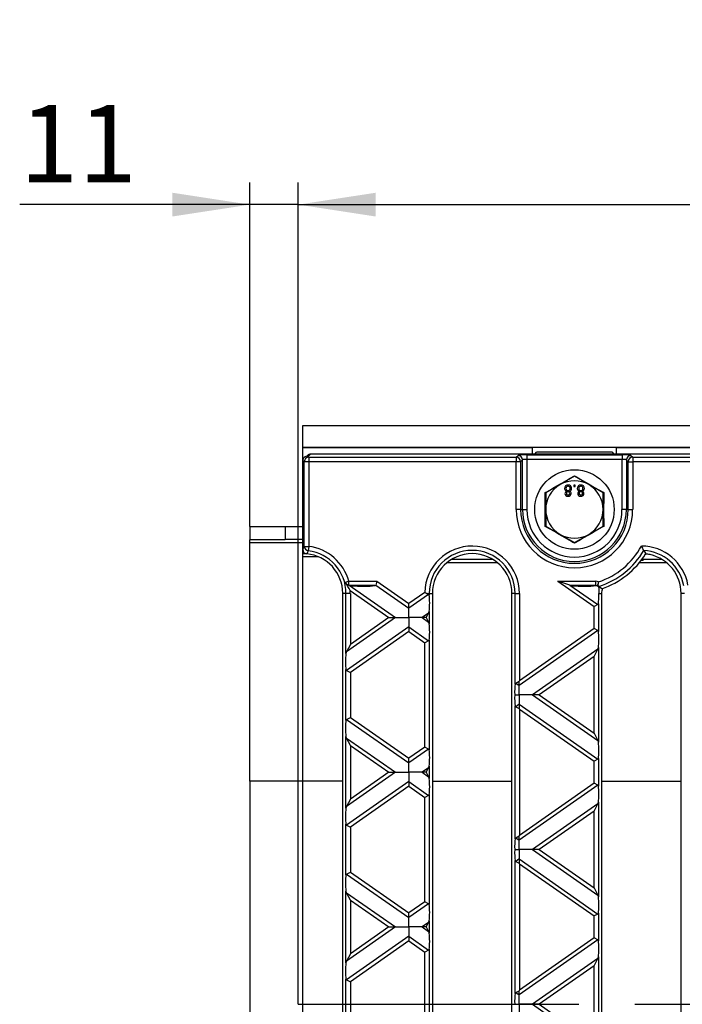
# Model space of a CAD drawing. Units: millimetres. Extents: x 35 to 2065, y 35 to 1450.
# Drawn here: x 436 to 586, y 250 to 473 of the extents above; entities that cross this region are included whole.
import ezdxf

# ---------------------------------------------------------------- set-up
doc = ezdxf.new("R2010")
doc.units = ezdxf.units.MM
doc.header["$LTSCALE"] = 5
doc.linetypes.add('CENTERX2', pattern=[20.32, 12.7, -2.54, 2.54, -2.54])
doc.layers.add('HAURATON_CENTERLINE', color=60, linetype='CENTERX2')
doc.layers.add('HAURATON_DIMENSIONING', color=1, linetype='Continuous')
doc.layers.add('HAURATON_PRODUCT_CONTOUR', color=7, linetype='Continuous', lineweight=25)
doc.styles.add('SLDTEXTSTYLE2', font='ARIAL.TTF', dxfattribs={"width": 0.948})
doc.dimstyles.new('SLDDIMSTYLE0', dxfattribs={"dimtxt": 17.5, "dimasz": 17.5, "dimexe": 0, "dimexo": 0.0625, "dimgap": 4.375, "dimtad": 1, "dimdec": 0, "dimrnd": 1e-09, "dimzin": 12, "dimdsep": 46, "dimtxsty": 'SLDTEXTSTYLE2', "dimsah": 1, "dimcen": 0.09, "dimadec": 0, "dimazin": 3, "dimtfac": 1, "dimtdec": 0, "dimtofl": 0, "dimtmove": 0, "dimatfit": 3, "dimfxl": 1, "dimfrac": 2, "dimtolj": 1, "dimtzin": 12, "dimarcsym": 0})
doc.dimstyles.new('SLDDIMSTYLE1', dxfattribs={"dimtxt": 17.5, "dimasz": 17.5, "dimexe": 0, "dimexo": 0.0625, "dimgap": 4.375, "dimtad": 1, "dimdec": 0, "dimrnd": 1e-09, "dimzin": 12, "dimdsep": 46, "dimtxsty": 'SLDTEXTSTYLE2', "dimsah": 1, "dimcen": 0.09, "dimadec": 0, "dimazin": 3, "dimtfac": 1, "dimtdec": 0, "dimtmove": 0, "dimatfit": 0, "dimfxl": 1, "dimfrac": 2, "dimtolj": 1, "dimtzin": 12, "dimarcsym": 0})

# ---------------------------------------------------------------- blocks, each defined once
blk = doc.blocks.new('_D_1')
at = {"layer": 'HAURATON_DIMENSIONING'}
for p, q in [((728.76, 472.91), (768.87, 472.91)), ((768.87, 438.03), (728.76, 438.03)), ((498.81, 250.05), (498.81, 436.05)), ((998.81, 250.05), (998.81, 436.05)), ((498.81, 431.05), (998.81, 431.05))]:
    blk.add_line(p, q, dxfattribs=at)
for centre, start, end in [((728.76, 455.47), 90, 270), ((768.87, 455.47), 270, 90)]:
    blk.add_arc(centre, 17.44, start, end, dxfattribs=at)
for points in [[(498.81, 431.05), (516.31, 428.36), (516.31, 433.74)], [(998.81, 431.05), (981.31, 433.74), (981.31, 428.36)]]:
    blk.add_solid(points, dxfattribs=at)
at = {"layer": 'HAURATON_DIMENSIONING', "insert": (728.76, 464.6), "char_height": 17.5, "attachment_point": 1, "style": 'SLDTEXTSTYLE2'}
blk.add_mtext('500', dxfattribs=at)
blk = doc.blocks.new('_D_2')
at = {"layer": 'HAURATON_DIMENSIONING'}
for p, q in [((487.81, 358.19), (487.81, 436.05)), ((498.81, 250.05), (498.81, 436.05)), ((487.81, 431.05), (435.74, 431.05)), ((498.81, 431.05), (487.81, 431.05)), ((498.81, 431.05), (532.47, 431.05))]:
    blk.add_line(p, q, dxfattribs=at)
for points in [[(487.81, 431.05), (470.31, 433.74), (470.31, 428.36)], [(498.81, 431.05), (516.31, 428.36), (516.31, 433.74)]]:
    blk.add_solid(points, dxfattribs=at)
at = {"layer": 'HAURATON_DIMENSIONING', "insert": (435.74, 453.61), "char_height": 17.5, "attachment_point": 1, "style": 'SLDTEXTSTYLE2'}
blk.add_mtext('11', dxfattribs=at)

msp = doc.modelspace()

# ---------------------------------------------------------------- linework, layer by layer
at = {"layer": 'HAURATON_CENTERLINE'}
msp.add_line((498.81, 250.05), (998.81, 250.05), dxfattribs=at)
at = {"layer": 'HAURATON_PRODUCT_CONTOUR'}
for p, q in [((499.81, 381.05), (997.81, 381.05)), ((499.81, 376.18), (499.81, 381.05)), ((499.81, 376.05), (499.81, 376.18)), ((499.81, 376.18), (997.81, 376.18)), ((499.81, 376.05), (551.81, 376.05)), ((499.81, 373.08), (499.81, 376.05)), ((501.59, 374.55), (501, 373.97)), ((996.04, 374.55), (501.59, 374.55)), ((570.81, 376.05), (551.81, 376.05)), ((551.81, 374.55), (551.81, 376.05)), ((569.61, 375.05), (553.01, 375.05)), ((570.81, 376.05), (926.81, 376.05)), ((570.81, 374.55), (570.81, 376.05)), ((499.81, 353.01), (499.81, 373.08)), ((500.17, 372.87), (499.81, 373.08)), ((501.17, 372.87), (500.17, 372.87)), ((500.17, 353.69), (500.17, 372.87)), ((500.88, 374.26), (500.7, 374.07)), ((501, 373.97), (501.17, 373.87)), ((501.17, 373.87), (548.13, 373.87)), ((501.17, 373.87), (501.17, 372.87)), ((548.13, 372.87), (501.17, 372.87)), ((501.17, 372.87), (501.17, 353.69)), ((548.13, 373.87), (548.56, 374.29)), ((548.13, 373.87), (548.13, 372.87)), ((548.13, 362.05), (548.13, 372.87)), ((549.13, 372.87), (548.13, 372.87)), ((549.56, 373.29), (549.13, 372.87)), ((549.13, 372.87), (549.13, 362.05)), ((549.56, 362.05), (549.56, 373.29)), ((550.55, 374.39), (572.08, 374.39)), ((550.55, 374.39), (550.55, 373.39)), ((550.55, 373.39), (550.55, 362.05)), ((572.08, 373.39), (550.55, 373.39)), ((572.08, 374.39), (572.08, 373.39)), ((572.08, 362.05), (572.08, 373.39)), ((573.5, 372.87), (573.07, 373.29)), ((573.07, 373.29), (573.07, 362.05)), ((573.5, 372.87), (574.5, 372.87)), ((573.5, 362.05), (573.5, 372.87)), ((574.07, 374.29), (574.5, 373.87)), ((574.5, 373.87), (574.5, 372.87)), ((574.5, 373.87), (923.13, 373.87)), ((574.5, 372.87), (574.5, 362.05)), ((923.13, 372.87), (574.5, 372.87)), ((561.31, 369.56), (558.06, 367.68)), ((561.31, 369.7), (561.31, 369.56)), ((564.56, 367.68), (561.31, 369.56)), ((554.81, 365.81), (554.69, 365.87)), ((558.06, 367.68), (554.81, 365.81)), ((554.81, 365.81), (554.81, 362.05)), ((561.48, 367.55), (561.16, 367.55)), ((561.16, 367.55), (561.16, 367.23)), ((561.16, 367.23), (561.48, 367.23)), ((561.48, 367.23), (561.48, 367.55)), ((567.81, 365.81), (564.56, 367.68)), ((567.94, 365.87), (567.81, 365.81)), ((567.81, 362.05), (567.81, 365.81)), ((549.13, 362.05), (548.13, 362.05)), ((549.13, 362.05), (549.56, 362.05)), ((549.56, 362.05), (550.55, 362.05)), ((554.81, 362.05), (554.81, 358.3)), ((567.81, 358.3), (567.81, 362.05)), ((573.07, 362.05), (572.08, 362.05)), ((573.5, 362.05), (573.07, 362.05)), ((573.5, 362.05), (574.5, 362.05)), ((487.81, 358.19), (487.81, 355.19)), ((487.81, 358.19), (495.81, 358.19)), ((495.81, 358.22), (495.81, 355.22)), ((495.81, 358.22), (499.81, 358.22)), ((554.81, 358.3), (554.69, 358.23)), ((554.81, 358.3), (558.06, 356.42)), ((564.56, 356.42), (567.81, 358.3)), ((567.94, 358.23), (567.81, 358.3)), ((487.81, 354.53), (487.81, 355.19)), ((495.81, 355.19), (487.81, 355.19)), ((487.81, 300.54), (487.81, 354.53)), ((499.81, 354.53), (487.81, 354.53)), ((499.81, 355.22), (495.81, 355.22)), ((495.81, 355.22), (495.81, 355.19)), ((558.06, 356.42), (561.31, 354.55)), ((561.31, 354.55), (564.56, 356.42)), ((561.31, 354.55), (561.31, 354.41)), ((499.81, 352.05), (499.81, 353.01)), ((500.17, 353.69), (501.17, 353.69)), ((501.17, 353.69), (501.05, 352.72)), ((577.04, 352.77), (577.44, 352)), ((499.81, 352.05), (500.58, 352.05)), ((499.81, 351.33), (499.81, 352.05)), ((499.81, 300.54), (499.81, 351.33)), ((503.39, 351.33), (499.81, 351.33)), ((532.49, 350.03), (543.84, 350.03)), ((542.86, 350.73), (533.47, 350.73)), ((576.03, 350.03), (582.14, 350.03)), ((581.16, 350.73), (576.57, 350.73)), ((576.77, 350.71), (576.86, 350.7)), ((576.79, 350.71), (576.79, 350.71)), ((576.86, 350.7), (576.86, 350.55)), ((509.39, 345.57), (510.23, 345.79)), ((510.23, 345.79), (516.61, 345.79)), ((510.23, 344.95), (510.23, 345.79)), ((516.61, 345.79), (516.34, 344.93)), ((516.61, 345.79), (523.81, 340.75)), ((560.3, 344.93), (557.56, 345.79)), ((557.56, 345.79), (566.1, 345.79)), ((557.56, 345.79), (565.74, 340.06)), ((566.1, 345.79), (566.1, 344.81)), ((510.3, 344.93), (510.23, 344.95)), ((510.3, 344.93), (520.79, 337.58)), ((510.57, 343.68), (519.28, 337.58)), ((516.1, 344.81), (510.88, 344.81)), ((516.34, 344.93), (523.81, 339.69)), ((527.45, 343.29), (523.81, 340.75)), ((560.3, 344.93), (566.61, 340.51)), ((566.1, 344.81), (560.88, 344.81)), ((566.43, 344.86), (566.74, 344.65)), ((566.67, 344.82), (566.74, 344.65)), ((567.53, 344.1), (566.86, 344.65)), ((508.86, 157.05), (508.86, 343.05)), ((509.6, 343.05), (508.86, 343.05)), ((510.59, 343.05), (509.6, 343.05)), ((509.6, 329.45), (509.6, 343.05)), ((510.59, 343.05), (510.59, 331.49)), ((528.31, 342.84), (523.81, 339.69)), ((528.31, 342.84), (527.9, 343.05)), ((527.9, 343.05), (528.43, 343.05)), ((528.43, 343.05), (528.43, 342.64)), ((528.43, 343.05), (529.16, 343.05)), ((529.16, 343.05), (529.16, 157.05)), ((547.16, 157.05), (547.16, 343.05)), ((547.9, 343.05), (547.16, 343.05)), ((547.9, 343.05), (548.89, 343.05)), ((547.9, 322.54), (547.9, 343.05)), ((548.89, 343.05), (548.89, 323.29)), ((566.84, 343.05), (567.46, 343.05)), ((567.46, 343.05), (567.46, 157.05)), ((585.46, 157.05), (585.46, 343.05)), ((586.2, 343.05), (585.46, 343.05)), ((523.81, 339.69), (523.81, 340.75)), ((523.81, 337.58), (523.81, 339.69)), ((528.43, 338.98), (528.43, 336.18)), ((566.61, 340.51), (565.74, 340.06)), ((565.74, 335.1), (565.74, 340.06)), ((566.73, 340.71), (566.73, 334.44)), ((520.79, 337.58), (509.72, 329.82)), ((519.28, 337.58), (510.59, 331.49)), ((519.28, 337.58), (520.79, 337.58)), ((520.79, 337.58), (523.81, 337.58)), ((526.83, 337.58), (523.81, 337.58)), ((523.81, 337.58), (523.81, 335.46)), ((528.31, 338.61), (526.83, 337.58)), ((527.77, 337.58), (526.83, 337.58)), ((526.83, 337.58), (528.31, 336.55)), ((527.77, 337.58), (528.31, 338.61)), ((527.77, 337.58), (528.31, 336.55)), ((523.81, 335.46), (509.72, 325.59)), ((523.81, 334.41), (510.59, 325.14)), ((523.81, 335.46), (523.81, 334.41)), ((523.81, 335.46), (528.31, 332.32)), ((523.81, 334.41), (527.44, 331.87)), ((566.61, 334.65), (548.81, 322.19)), ((565.74, 335.1), (548.89, 323.29)), ((566.61, 334.65), (565.74, 335.1)), ((528.31, 332.32), (527.44, 331.87)), ((528.43, 332.52), (528.43, 307.63)), ((510.59, 331.49), (509.72, 329.82)), ((527.44, 308.28), (527.44, 331.87)), ((566.61, 330.42), (551.83, 320.07)), ((565.74, 328.76), (566.61, 330.42)), ((566.73, 330.79), (566.73, 309.36)), ((565.74, 328.76), (553.34, 320.07)), ((565.74, 311.39), (565.74, 328.76)), ((509.6, 314.35), (509.6, 325.8)), ((509.72, 325.59), (510.59, 325.14)), ((510.59, 325.14), (510.59, 315)), ((548.02, 322.74), (548.81, 323.16)), ((548.89, 323.29), (548.81, 323.16)), ((548.81, 322.19), (548.81, 323.16)), ((548.02, 322.74), (548.81, 322.19)), ((548.81, 320.07), (548.81, 322.19)), ((547.8, 320.07), (548.81, 320.07)), ((551.83, 320.07), (548.81, 320.07)), ((548.81, 320.07), (548.81, 317.96)), ((553.34, 320.07), (551.83, 320.07)), ((551.83, 320.07), (566.61, 309.73)), ((553.34, 320.07), (565.74, 311.39)), ((547.9, 287.53), (547.9, 317.61)), ((548.81, 317.96), (548.02, 317.4)), ((548.02, 317.4), (548.81, 316.99)), ((548.81, 317.96), (548.81, 316.99)), ((548.81, 317.96), (566.61, 305.5)), ((548.89, 316.85), (548.81, 316.99)), ((548.89, 316.85), (565.74, 305.05)), ((548.89, 316.85), (548.89, 288.28)), ((509.72, 314.55), (510.59, 315)), ((509.72, 314.55), (523.81, 304.68)), ((510.59, 315), (523.81, 305.74)), ((509.6, 294.44), (509.6, 310.69)), ((510.59, 308.66), (509.72, 310.32)), ((509.72, 310.32), (520.79, 302.57)), ((565.74, 311.39), (566.61, 309.73)), ((510.59, 308.66), (519.28, 302.57)), ((510.59, 308.66), (510.59, 296.48)), ((527.44, 308.28), (523.81, 305.74)), ((528.31, 307.83), (523.81, 304.68)), ((528.31, 307.83), (527.44, 308.28)), ((523.81, 304.68), (523.81, 305.74)), ((566.61, 305.5), (565.74, 305.05)), ((566.73, 305.7), (566.73, 299.43)), ((523.81, 302.57), (523.81, 304.68)), ((528.31, 303.6), (526.83, 302.57)), ((527.77, 302.57), (528.31, 303.6)), ((528.43, 303.97), (528.43, 301.16)), ((565.74, 300.09), (565.74, 305.05)), ((520.79, 302.57), (509.72, 294.81)), ((519.28, 302.57), (510.59, 296.48)), ((519.28, 302.57), (520.79, 302.57)), ((520.79, 302.57), (523.81, 302.57)), ((526.83, 302.57), (523.81, 302.57)), ((523.81, 302.57), (523.81, 300.45)), ((527.77, 302.57), (526.83, 302.57)), ((526.83, 302.57), (528.31, 301.53)), ((527.77, 302.57), (528.31, 301.53)), ((487.81, 300.54), (487.81, 199.57)), ((499.81, 300.54), (487.81, 300.54)), ((499.81, 199.57), (499.81, 300.54)), ((508.86, 300.54), (499.81, 300.54)), ((523.81, 300.45), (509.72, 290.58)), ((523.81, 299.4), (510.59, 290.13)), ((523.81, 300.45), (523.81, 299.4)), ((523.81, 300.45), (528.31, 297.31)), ((523.81, 299.4), (527.44, 296.86)), ((529.16, 300.54), (547.16, 300.54)), ((566.61, 299.64), (548.81, 287.18)), ((565.74, 300.09), (548.89, 288.28)), ((566.61, 299.64), (565.74, 300.09)), ((567.46, 300.54), (585.46, 300.54)), ((510.59, 296.48), (509.72, 294.81)), ((528.31, 297.31), (527.44, 296.86)), ((527.44, 273.27), (527.44, 296.86)), ((528.43, 297.51), (528.43, 272.62)), ((566.61, 295.41), (551.83, 285.06)), ((565.74, 293.75), (566.61, 295.41)), ((566.73, 295.78), (566.73, 274.35)), ((565.74, 293.75), (553.34, 285.06)), ((565.74, 276.38), (565.74, 293.75)), ((509.6, 279.34), (509.6, 290.79)), ((509.72, 290.58), (510.59, 290.13)), ((510.59, 290.13), (510.59, 279.99)), ((548.02, 287.73), (548.81, 288.15)), ((548.02, 287.73), (548.81, 287.18)), ((548.89, 288.28), (548.81, 288.15)), ((548.81, 287.18), (548.81, 288.15)), ((548.81, 285.06), (548.81, 287.18)), ((547.8, 285.06), (548.81, 285.06)), ((551.83, 285.06), (548.81, 285.06)), ((548.81, 285.06), (548.81, 282.95)), ((553.34, 285.06), (551.83, 285.06)), ((551.83, 285.06), (566.61, 274.72)), ((553.34, 285.06), (565.74, 276.38)), ((547.9, 252.52), (547.9, 282.6)), ((548.81, 282.95), (548.02, 282.39)), ((548.02, 282.39), (548.81, 281.98)), ((548.81, 282.95), (548.81, 281.98)), ((548.81, 282.95), (566.61, 270.49)), ((548.89, 281.84), (548.81, 281.98)), ((548.89, 281.84), (565.74, 270.04)), ((548.89, 281.84), (548.89, 253.27)), ((509.72, 279.54), (510.59, 279.99)), ((509.72, 279.54), (523.81, 269.67)), ((510.59, 279.99), (523.81, 270.73)), ((565.74, 276.38), (566.61, 274.72)), ((509.6, 259.43), (509.6, 275.68)), ((510.59, 273.65), (509.72, 275.31)), ((509.72, 275.31), (520.79, 267.56)), ((510.59, 273.65), (510.59, 261.47)), ((510.59, 273.65), (519.28, 267.56)), ((527.44, 273.27), (523.81, 270.73)), ((528.31, 272.82), (523.81, 269.67)), ((528.31, 272.82), (527.44, 273.27)), ((523.81, 269.67), (523.81, 270.73)), ((523.81, 267.56), (523.81, 269.67)), ((566.61, 270.49), (565.74, 270.04)), ((565.74, 265.08), (565.74, 270.04)), ((566.73, 270.69), (566.73, 264.42)), ((520.79, 267.56), (509.72, 259.8)), ((519.28, 267.56), (510.59, 261.47)), ((519.28, 267.56), (520.79, 267.56)), ((520.79, 267.56), (523.81, 267.56)), ((526.83, 267.56), (523.81, 267.56)), ((523.81, 267.56), (523.81, 265.44)), ((528.31, 268.59), (526.83, 267.56)), ((527.77, 267.56), (526.83, 267.56)), ((526.83, 267.56), (528.31, 266.52)), ((527.77, 267.56), (528.31, 268.59)), ((527.77, 267.56), (528.31, 266.52)), ((528.43, 268.96), (528.43, 266.15)), ((523.81, 265.44), (509.72, 255.57)), ((523.81, 265.44), (523.81, 264.39)), ((523.81, 265.44), (528.31, 262.3)), ((523.81, 264.39), (510.59, 255.12)), ((523.81, 264.39), (527.44, 261.84)), ((566.61, 264.63), (548.81, 252.17)), ((565.74, 265.08), (548.89, 253.27)), ((566.61, 264.63), (565.74, 265.08)), ((510.59, 261.47), (509.72, 259.8)), ((528.31, 262.3), (527.44, 261.84)), ((527.44, 238.26), (527.44, 261.84)), ((528.43, 262.5), (528.43, 237.61)), ((566.73, 260.77), (566.73, 239.34)), ((566.61, 260.4), (551.83, 250.05)), ((565.74, 258.73), (553.34, 250.05)), ((565.74, 258.73), (566.61, 260.4)), ((565.74, 241.37), (565.74, 258.73)), ((509.6, 244.33), (509.6, 255.78)), ((509.72, 255.57), (510.59, 255.12)), ((510.59, 255.12), (510.59, 244.98)), ((548.02, 252.72), (548.81, 253.14)), ((548.02, 252.72), (548.81, 252.17)), ((548.89, 253.27), (548.81, 253.14)), ((548.81, 252.17), (548.81, 253.14)), ((548.81, 250.05), (548.81, 252.17)), ((547.8, 250.05), (548.81, 250.05)), ((551.83, 250.05), (548.81, 250.05)), ((548.81, 250.05), (548.81, 247.94)), ((553.34, 250.05), (551.83, 250.05)), ((551.83, 250.05), (566.61, 239.71)), ((553.34, 250.05), (565.74, 241.37))]:
    msp.add_line(p, q, dxfattribs=at)
at = {"layer": 'HAURATON_PRODUCT_CONTOUR', "flags": 128}
for points in [[(554.69, 365.87), (555.03, 366.07), (555.71, 366.45), (556.4, 366.85), (557.34, 367.39), (558.28, 367.93), (559.25, 368.49), (560.21, 369.05), (561.31, 369.7)], [(561.31, 369.7), (561.65, 369.5), (562.32, 369.11), (563.01, 368.71), (563.94, 368.17), (564.89, 367.62), (565.86, 367.06), (566.83, 366.51), (567.94, 365.87)], [(554.69, 358.23), (554.7, 358.62), (554.7, 359.4), (554.7, 360.19), (554.71, 361.27), (554.71, 362.37), (554.7, 363.49), (554.7, 364.6), (554.69, 365.87)], [(567.94, 365.87), (567.93, 365.49), (567.93, 364.71), (567.93, 363.91), (567.92, 362.83), (567.92, 361.74), (567.92, 360.62), (567.93, 359.51), (567.94, 358.23)], [(561.31, 354.41), (560.98, 354.6), (560.3, 355), (559.62, 355.4), (558.69, 355.94), (557.74, 356.49), (556.77, 357.04), (555.8, 357.6), (554.69, 358.23)], [(567.94, 358.23), (567.6, 358.04), (566.92, 357.65), (566.23, 357.26), (565.29, 356.72), (564.35, 356.17), (563.38, 355.61), (562.42, 355.05), (561.31, 354.41)], [(499.81, 353.01), (500.02, 353.4), (500.17, 353.69)], [(501.05, 352.72), (500.91, 352.42), (500.71, 352.01)], [(576.79, 350.71), (576.78, 350.71), (576.77, 350.71)], [(510.88, 344.81), (510.59, 344.85), (510.3, 344.93)], [(560.88, 344.81), (560.59, 344.85), (560.3, 344.93)], [(566.74, 345.31), (566.64, 345.16), (566.52, 344.99), (566.43, 344.86)], [(566.74, 344.65), (566.79, 344.48), (566.81, 344.31)], [(566.81, 344.31), (566.82, 343.97), (566.82, 343.59), (566.83, 343.33), (566.84, 343.05)], [(566.73, 340.71), (566.68, 340.57), (566.61, 340.51)], [(528.31, 336.55), (528.38, 336.37), (528.43, 336.18)], [(528.43, 332.52), (528.38, 332.38), (528.31, 332.32)], [(566.61, 330.42), (566.68, 330.6), (566.73, 330.79)], [(547.9, 322.54), (547.95, 322.68), (548.02, 322.74)], [(509.6, 314.35), (509.65, 314.49), (509.72, 314.55)], [(509.72, 310.32), (509.64, 310.5), (509.6, 310.69)], [(566.61, 309.73), (566.68, 309.55), (566.73, 309.36)], [(566.73, 305.7), (566.68, 305.56), (566.61, 305.5)], [(528.31, 303.6), (528.38, 303.78), (528.43, 303.97)], [(528.31, 301.53), (528.38, 301.36), (528.43, 301.16)], [(528.43, 297.51), (528.38, 297.37), (528.31, 297.31)], [(509.72, 294.81), (509.64, 294.63), (509.6, 294.44)], [(566.61, 295.41), (566.68, 295.59), (566.73, 295.78)], [(547.9, 287.53), (547.95, 287.67), (548.02, 287.73)], [(509.6, 279.34), (509.65, 279.48), (509.72, 279.54)], [(509.72, 275.31), (509.64, 275.49), (509.6, 275.68)], [(566.61, 274.72), (566.68, 274.54), (566.73, 274.35)], [(566.73, 270.69), (566.68, 270.55), (566.61, 270.49)], [(528.31, 268.59), (528.38, 268.77), (528.43, 268.96)], [(528.31, 266.52), (528.38, 266.35), (528.43, 266.15)], [(528.43, 262.5), (528.38, 262.36), (528.31, 262.3)], [(566.61, 260.4), (566.68, 260.58), (566.73, 260.77)], [(509.72, 259.8), (509.64, 259.62), (509.6, 259.43)], [(547.9, 252.52), (547.95, 252.66), (548.02, 252.72)]]:
    msp.add_lwpolyline(points, dxfattribs=at)
at = {"layer": 'HAURATON_PRODUCT_CONTOUR'}
msp.add_circle((561.31, 362.05), 9, dxfattribs=at)
for centre, radius, start, end in [((553.01, 374.35), 0.7, 90, 163.3985), ((569.61, 374.35), 0.7, 16.6015, 90), ((501.17, 372.87), 1, 90.3703, 179.7695), ((548.13, 372.87), 1, 0.1822, 89.8178), ((548.55, 373.29), 1, 0.1822, 89.8178), ((574.08, 373.29), 1, 90.1822, 179.8178), ((574.5, 372.87), 1, 90.1822, 179.8178), ((561.31, 362.05), 6.5, 60, 120), ((561.31, 362.05), 6.5, 120, 180), ((559.83, 366.83), 0.759, 86.7897, 180.7975), ((559.69, 366.78), 0.615, 176.6593, 256.9068), ((559.68, 365.69), 0.508, 104.7406, 180.8044), ((559.82, 365.7), 0.647, 181.2302, 274.8406), ((559.86, 366.83), 0.465, 87.6716, 182.6245), ((559.85, 366.79), 0.455, 177.327, 272.4313), ((559.84, 365.69), 0.353, 84.3713, 181.6472), ((559.84, 365.69), 0.35, 180.7861, 275.6696), ((559.89, 366.8), 0.466, 267.241, 2.5232), ((559.92, 365.71), 0.657, 265.4357, 358.5656), ((559.92, 366.83), 0.756, 359.632, 93.4187), ((559.9, 366.84), 0.455, 357.3659, 92.9349), ((559.91, 365.7), 0.346, 359.6162, 95.8963), ((559.9, 365.7), 0.356, 265.4736, 0.5127), ((560.03, 366.8), 0.644, 285.9446, 2.1493), ((560.07, 365.69), 0.511, 0.1088, 74.0605), ((562.72, 366.83), 0.759, 86.7897, 180.7975), ((562.57, 366.78), 0.615, 176.6593, 256.9068), ((562.56, 365.69), 0.508, 104.7406, 180.8044), ((562.7, 365.7), 0.647, 181.2302, 274.8406), ((562.74, 366.83), 0.465, 87.6716, 182.6245), ((562.73, 366.79), 0.455, 177.327, 272.4313), ((562.73, 365.69), 0.353, 84.3713, 181.6472), ((562.73, 365.69), 0.35, 180.7861, 275.6696), ((562.78, 366.8), 0.466, 267.241, 2.5232), ((562.81, 366.83), 0.756, 359.632, 93.4187), ((562.79, 366.84), 0.455, 357.3659, 92.9349), ((562.8, 365.7), 0.346, 359.6162, 95.8963), ((562.79, 365.7), 0.356, 265.4736, 0.5127), ((562.81, 365.71), 0.657, 265.4357, 358.5656), ((562.92, 366.8), 0.644, 285.9446, 2.1493), ((562.95, 365.69), 0.511, 0.1088, 74.0605), ((561.31, 362.05), 6.5, 0, 60), ((561.31, 362.05), 13.18, 180, 0), ((561.31, 362.05), 12.18, 180, 0), ((561.31, 362.05), 11.76, 180, 0), ((561.31, 362.05), 10.76, 180, 0), ((561.31, 362.05), 6.5, 180, 240), ((561.31, 362.05), 6.5, 300, 0), ((561.31, 362.05), 6.5, 240, 300), ((500.81, 353), 0.994, 179.682, 264.3246), ((501.18, 353.72), 1.01, 181.2138, 262.5454), ((499.86, 343.05), 9.74, 0, 83.0148), ((499.86, 343.05), 10.72, 14.8029, 83.0148), ((538.16, 343.05), 10.72, 0, 178.7133), ((538.16, 343.05), 9.74, 0, 180), ((561.31, 362.05), 17.28, 288.4322, 331.3704), ((561.31, 362.05), 18.26, 287.6779, 329.4576), ((554.84, 340.95), 25.15, 28.035, 30.6537), ((576.46, 343.05), 10.72, 10.2083, 89.9111), ((576.46, 343.05), 9.74, 10.3807, 86.5847), ((499.86, 343.05), 9, 0, 84.6059), ((538.16, 343.05), 9, 0, 180), ((561.31, 362.05), 19, 289.0795, 328.056), ((576.86, 351.54), 0.99, 248.198, 270), ((577.78, 349.22), 2.7, 75.6786, 98.9536), ((576.46, 343.05), 9, 0, 77.2799), ((491.04, 332.8), 22.36, 29.1323, 34.8341), ((510.71, 346.47), 1.6, 214.4676, 252.6327), ((566.14, 344.21), 1.59, 66.4217, 91.5177), ((562.41, 345.93), 4.38, 351.9469, 356.5156), ((499.86, 343.05), 10.72, 0, 3.3716), ((516.11, 345.09), 0.285, 268.2107, 324.399), ((549.16, 383.87), 46.02, 241.8538, 242.4958), ((487.28, 357.21), 80.35, 351.1269, 351.4824), ((582.91, 363.19), 24.52, 228.514, 229.1138), ((576.46, 343.05), 9.74, 170.5508, 172.5769), ((569.94, 343.19), 2.48, 157.1869, 182.5496), ((528.15, 342.61), 0.283, 5.5991, 54.8566), ((576.46, 343.05), 9, 179.8556, 180), ((527.28, 339.15), 1.16, 332.5656, 351.8562), ((566.46, 334.42), 0.272, 4.4879, 55.9678), ((510.75, 329.29), 1.16, 152.5656, 171.8562), ((509.88, 325.83), 0.283, 185.5991, 234.8566), ((548.17, 317.63), 0.272, 184.4879, 235.9678), ((528.16, 307.61), 0.272, 4.4879, 55.9678), ((566.46, 299.41), 0.272, 4.4879, 55.9678), ((509.87, 290.81), 0.272, 184.4879, 235.9678), ((548.17, 282.62), 0.272, 184.4879, 235.9678), ((528.16, 272.59), 0.272, 4.4879, 55.9678), ((566.46, 264.4), 0.272, 4.4879, 55.9678), ((509.87, 255.8), 0.272, 184.4879, 235.9678)]:
    msp.add_arc(centre, radius, start, end, dxfattribs=at)
for centre, major_axis, ratio, start_param, end_param in [((501.59, 373.55), (-0.709, -0.709), 0.997265, 3.925621, 4.712389), ((500.82, 373.08), (0.862, -0.517), 0.99484, 1.960189, 3.679016), ((501, 372.97), (-0.15, 1.25), 0.15766, 5.618809, 5.771402), ((550.55, 374.29), (2, 0), 0.052408, 1.570796, 3.089233), ((550.55, 373.29), (1, 0), 0.104816, 1.570796, 3.089233), ((572.08, 374.29), (2, 0), 0.052408, 0.05236, 1.570796), ((572.08, 373.29), (1, 0), 0.104816, 0.05236, 1.570796), ((574.87, 350.55), (1.99, 0), 0.006982, 5.61513, 6.283185), ((574.87, 350.7), (1.99, 0), 0.00698, 0.18301, 0.555235), ((574.87, 350.7), (1.99, 0), 0.00698, 0, 0.18301), ((513.16, 345.04), (3.52, -0.05), 0.09905, 4.011525, 5.703009), ((563.16, 345.04), (3.52, -0.05), 0.09905, 4.011525, 5.703009), ((563.16, 345.04), (3.52, -0.05), 0.09905, 5.703009, 5.904464), ((528.19, 340.65), (0.04, 2.45), 0.142946, 3.969551, 5.661036), ((566.49, 342.7), (-0.04, 2.45), 0.142946, 3.763742, 4.852847), ((528.19, 334.51), (-0.04, 2.45), 0.142946, 3.763742, 5.455227), ((566.49, 332.45), (0.04, 2.45), 0.142946, 3.969551, 5.661036), ((509.83, 327.79), (0.04, 2.45), 0.142946, 0.827958, 2.519443), ((548.13, 320.55), (-0.04, 2.45), 0.142946, 0.62215, 1.76401), ((548.13, 319.6), (0.04, 2.45), 0.142946, 1.377583, 2.519443), ((509.83, 312.36), (-0.04, 2.45), 0.142946, 0.62215, 2.313634), ((528.19, 305.64), (0.04, 2.45), 0.142946, 3.969551, 5.661036), ((566.49, 307.69), (-0.04, 2.45), 0.142946, 3.763742, 5.455227), ((528.19, 299.5), (-0.04, 2.45), 0.142946, 3.763742, 5.455227), ((566.49, 297.44), (0.04, 2.45), 0.142946, 3.969551, 5.661036), ((509.83, 292.78), (0.04, 2.45), 0.142946, 0.827958, 2.519443), ((548.13, 285.54), (-0.04, 2.45), 0.142946, 0.62215, 1.76401), ((548.13, 284.59), (0.04, 2.45), 0.142946, 1.377583, 2.519443), ((509.83, 277.35), (-0.04, 2.45), 0.142946, 0.62215, 2.313634), ((566.49, 272.68), (-0.04, 2.45), 0.142946, 3.763742, 5.455227), ((528.19, 270.62), (0.04, 2.45), 0.142946, 3.969551, 5.661036), ((528.19, 264.49), (-0.04, 2.45), 0.142946, 3.763742, 5.455227), ((566.49, 262.43), (0.04, 2.45), 0.142946, 3.969551, 5.661036), ((509.83, 257.77), (0.04, 2.45), 0.142946, 0.827958, 2.519443), ((548.13, 250.53), (-0.04, 2.45), 0.142946, 0.62215, 1.76401)]:
    msp.add_ellipse(centre, major_axis=major_axis, ratio=ratio, start_param=start_param, end_param=end_param, dxfattribs=at)

# ---------------------------------------------------------------- dimensions: what is measured, and where the dimension line sits
at = {"layer": 'HAURATON_DIMENSIONING'}
for base, p2, dimstyle, picture, middle in [((998.81, 431.05), (998.81, 250.05), 'SLDDIMSTYLE0', '_D_1', (748.81, 431.05)), ((487.81, 431.05), (487.81, 358.19), 'SLDDIMSTYLE1', '_D_2', (449.11, 431.05))]:
    dim = msp.add_linear_dim(base=base, p1=(498.81, 250.05), p2=p2, dimstyle=dimstyle, dxfattribs=at)
    dim.commit()
    dim.dimension.update_dxf_attribs({"geometry": picture, "text_midpoint": middle, "dimtype": 160})

doc.saveas('drawing.dxf')
